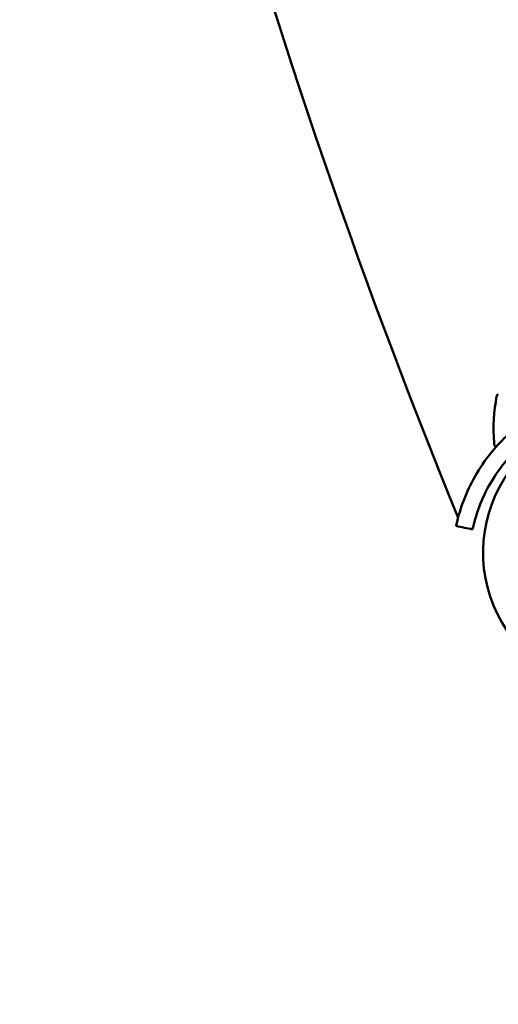
# Model space of a CAD drawing. Units: millimetres. Extents: x -1693 to 9617, y 0 to 16300.
# Drawn here: x 2579 to 2683, y 13561 to 13775 of the extents above; entities that cross this region are included whole.
import ezdxf

# ---------------------------------------------------------------- set-up
doc = ezdxf.new("R2010")
doc.units = ezdxf.units.MM
doc.layers.add('MD_Visible', color=7, linetype='Continuous', lineweight=50)
doc.styles.get("Standard").update_dxf_attribs({"font": 'arial.ttf'})
doc.dimstyles.new('BySEC', dxfattribs={"dimtxt": 360, "dimasz": 180, "dimexe": 1.25, "dimexo": 0.625, "dimtad": 1, "dimdec": 1, "dimlfac": 0.1, "dimrnd": 5, "dimtxsty": 'Standard', "dimcen": 20, "dimse1": 1, "dimse2": 1, "dimclrd": 256, "dimadec": 0, "dimazin": 0, "dimtfac": 1, "dimtdec": 1, "dimtmove": 1, "dimatfit": 3, "dimfxl": 1, "dimlwd": 5, "dimarcsym": 0})

# ---------------------------------------------------------------- blocks, each defined once
blk = doc.blocks.new('CustomObjectsInViewport8_0')
at = {"layer": 'MD_Visible'}
blk.add_arc((1968.8, 2771.41), 1394.07, 188.6222, 198.65287, dxfattribs=at)
at = {"layer": 'MD_Visible', "extrusion": (0, 0, -1)}
for centre, radius, start, end in [((-1968.8, 2771.41), 1454.37, 337.76104, 351.69736), ((-670.34, 2240.17), 40, 355.9114, 10.5386), ((-631.61, 2247.37), 0.6, 10.5386, 67.5), ((-658.2, 2213.41), 30.15, 274.8782, 40.1218)]:
    blk.add_arc(centre, radius, start, end, dxfattribs=at)
at = {"layer": 'MD_Visible'}
for points, knots in [([(622.19, 2219.21), (622.19, 2219.21), (622.23, 2219.38), (622.6, 2221.19), (624.18, 2226.05), (627.21, 2231.85), (630.98, 2236.76), (634.03, 2239.61), (635.31, 2240.65)], [1.57097, 1.57097, 1.57097, 1.57097, 1.645596, 1.944795, 2.243995, 2.468394, 2.692794, 2.833937, 2.833937, 2.833937, 2.833937]), ([(630.8, 2236.31), (630.71, 2236.44), (630.63, 2236.59), (630.5, 2236.93), (630.46, 2237.12), (630.44, 2237.32)], [0.4073216, 0.4073216, 0.4073216, 0.4073216, 0.4564753, 0.4564753, 0.5150985, 0.5150985, 0.5150985, 0.5150985]), ([(634.9, 2235.36), (634.74, 2235.19), (634.58, 2235.03), (634.43, 2234.87), (632.89, 2233.24), (631.59, 2231.56), (630.53, 2229.93), (629.48, 2228.3), (628.65, 2226.72), (628.02, 2225.31), (627.17, 2223.43), (626.65, 2221.83), (626.32, 2220.67), (625.98, 2219.5), (625.83, 2218.77), (625.78, 2218.53), (625.76, 2218.47), (625.76, 2218.44), (625.76, 2218.44)], [1.751019, 1.751019, 1.751019, 1.751019, 1.84411, 1.84411, 1.84411, 2.766165, 2.766165, 2.766165, 3.688219, 3.688219, 3.688219, 4.917626, 4.917626, 4.917626, 6.147032, 6.147032, 6.147032, 6.453669, 6.453669, 6.453669, 6.453669])]:
    blk.add_open_spline(points, degree=3, knots=knots, dxfattribs=at)
blk.add_open_spline([(625.76, 2218.44), (624.57, 2218.7), (623.38, 2218.95), (622.19, 2219.21)], degree=3, dxfattribs=at)
blk = doc.blocks.new('*D15')
at = {"lineweight": 5, "transparency": 16777216}
blk.add_line((2420.81, 15541.17), (2420.81, 12892.88), dxfattribs=at)
at = {"transparency": 16777216}
for points in [[(2390.81, 15541.17), (2450.81, 15541.17), (2420.81, 15721.17)], [(2390.81, 12892.88), (2450.81, 12892.88), (2420.81, 12712.88)]]:
    blk.add_solid(points, dxfattribs=at)
at = {"layer": 'Defpoints', "color": 0, "transparency": 16777216}
for p in [(4055.08, 15721.17), (2420.81, 12712.88), (4057.22, 12712.88)]:
    blk.add_point(p, dxfattribs=at)
at = {"color": 0, "transparency": 16777216, "insert": (2236.25, 14217.03), "char_height": 360, "attachment_point": 5, "rotation": 90}
blk.add_mtext('300', dxfattribs=at)

msp = doc.modelspace()

# ---------------------------------------------------------------- block references
at = {"layer": 'MD_Visible'}
msp.add_blockref('CustomObjectsInViewport8_0', (2051.79, 11445.59), dxfattribs=at)

# ---------------------------------------------------------------- dimensions: what is measured, and where the dimension line sits
dim = msp.add_linear_dim(base=(2420.81, 12712.88), p1=(4055.08, 15721.17), p2=(4057.22, 12712.88), angle=90, dimstyle='BySEC')
dim.commit()
dim.dimension.update_dxf_attribs({"geometry": '*D15', "text_midpoint": (2236.25, 14217.03)})

doc.saveas('drawing.dxf')
